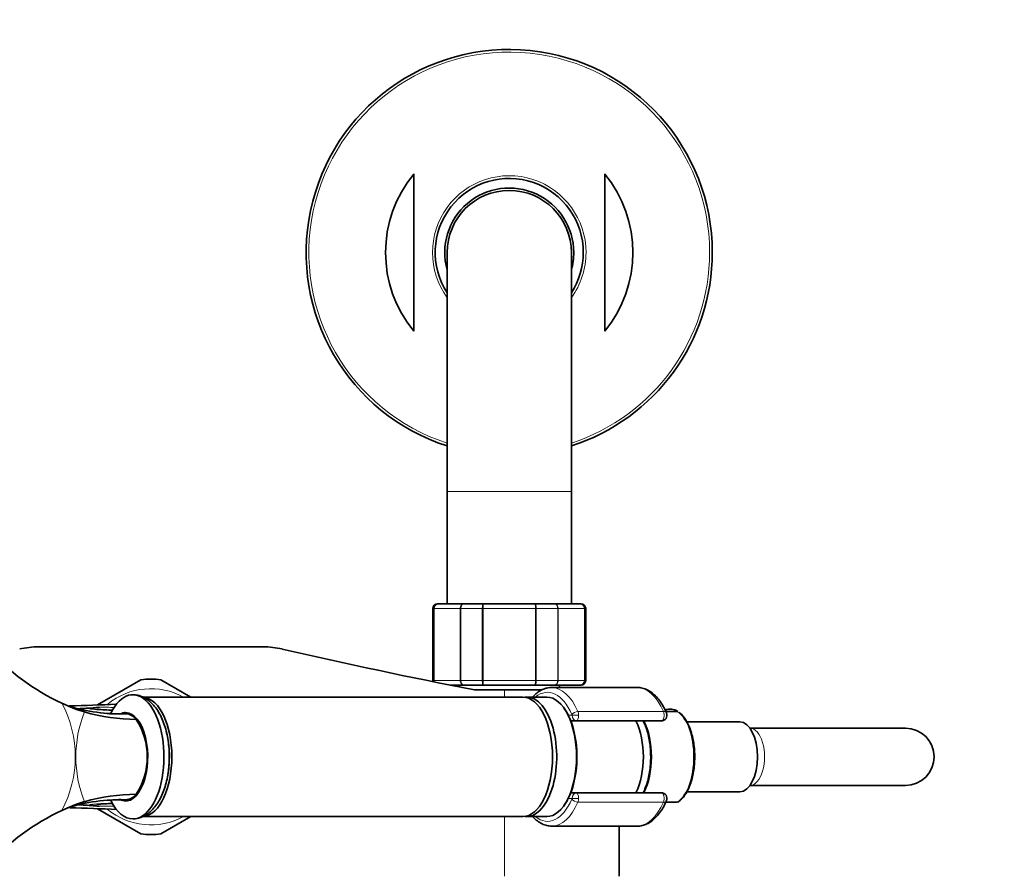
# Model space of a CAD drawing. Units: millimetres. Extents: x 0 to 1468, y 0 to 2768.
# Drawn here: x 633 to 839, y 789 to 969 of the extents above; entities that cross this region are included whole.
import ezdxf
from ezdxf import colors
from ezdxf.entities.mleader import LeaderData, LeaderLine
from ezdxf.math import Vec2, Vec3

# ---------------------------------------------------------------- set-up
doc = ezdxf.new("R2010")
doc.units = ezdxf.units.MM
doc.layers.add('DV3_Défaut', color=7, linetype='Continuous')
doc.layers.add('Défaut', color=7, linetype='Continuous')

# ---------------------------------------------------------------- blocks, each defined once
blk = doc.blocks.new('_DOT')
at = {"color": 0}
blk.add_line((0, 0), (-1, 0), dxfattribs=at)
at = {"color": 0, "const_width": 0.333}
blk.add_lwpolyline([(-0.1665, 0, 1), (0.1665, 0, 1)], format="xyb", close=True, dxfattribs=at)
blk = doc.blocks.new('SE2')
at = {"layer": 'DV3_Défaut', "color": 7, "linetype": 'Continuous', "lineweight": 35}
for p, q in [((715.08, 936.33), (715.08, 903.46)), ((755.08, 936.33), (755.08, 903.46)), ((722.08, 919.89), (722.08, 869.89)), ((748.08, 869.89), (748.08, 919.89)), ((722.08, 869.89), (722.08, 846.39)), ((748.08, 846.39), (748.08, 869.89)), ((719.08, 845.39), (719.08, 830.39)), ((720.27, 846.39), (720.08, 846.39)), ((720.27, 846.39), (725.65, 846.39)), ((725.65, 846.39), (729.7, 846.39)), ((729.7, 846.39), (740.47, 846.39)), ((740.47, 846.39), (744.51, 846.39)), ((744.51, 846.39), (749.9, 846.39)), ((749.9, 846.39), (750.08, 846.39)), ((751.08, 830.39), (751.08, 845.39)), ((636.56, 837.39), (683.6, 837.39)), ((657.99, 830.51), (648.88, 825.25)), ((668.43, 826.89), (662.17, 830.51)), ((725.65, 829.39), (722.72, 829.39)), ((724.58, 829.39), (724.58, 829.03)), ((729.7, 829.39), (725.65, 829.39)), ((734.08, 828.39), (727.81, 828.39)), ((740.47, 829.39), (729.7, 829.39)), ((734.08, 828.39), (741.98, 828.39)), ((744.51, 829.39), (740.47, 829.39)), ((761.86, 828.89), (743.96, 828.89)), ((749.9, 829.39), (744.51, 829.39)), ((745.58, 828.89), (745.58, 829.39)), ((749.9, 829.39), (750.08, 829.39)), ((737.9, 826.89), (658.38, 826.89)), ((742.92, 826.89), (738.76, 826.89)), ((641.46, 825.6), (643.71, 824.61)), ((643.71, 824.61), (644.49, 824.32)), ((644.49, 824.32), (646.21, 823.77)), ((770.26, 823.89), (767.84, 823.89)), ((770.34, 823.89), (770.26, 823.89)), ((749.16, 821.89), (748.04, 821.89)), ((766.89, 821.89), (749.16, 821.89)), ((783.36, 821.69), (772.27, 821.69)), ((785.5, 820.39), (785.44, 820.39)), ((818, 820.39), (785.5, 820.39)), ((785.44, 808.39), (785.5, 808.39)), ((785.5, 808.39), (818, 808.39)), ((748.04, 806.89), (749.16, 806.89)), ((749.16, 806.89), (766.89, 806.89)), ((772.26, 807.09), (783.36, 807.09)), ((643.69, 804.16), (641.45, 803.17)), ((644.5, 804.47), (643.69, 804.16)), ((646.21, 805.01), (644.5, 804.47)), ((767.83, 804.89), (770.26, 804.89)), ((770.33, 804.91), (770.55, 805.06)), ((648.88, 803.54), (657.99, 798.28)), ((658.39, 801.89), (737.9, 801.89)), ((662.17, 798.28), (668.43, 801.89)), ((738.76, 801.89), (742.92, 801.89)), ((743.96, 799.89), (761.86, 799.89)), ((758.08, 789.39), (758.08, 799.89))]:
    blk.add_line(p, q, dxfattribs=at)
at = {"layer": 'DV3_Défaut', "color": 7, "linetype": 'Continuous', "lineweight": 18}
for p, q in [((722.08, 869.89), (748.08, 869.89)), ((719.29, 845.39), (719.08, 845.39)), ((719.29, 830.39), (719.29, 845.39)), ((719.29, 845.39), (719.35, 845.39)), ((719.35, 845.39), (719.35, 830.39)), ((724.83, 845.39), (719.35, 845.39)), ((724.83, 830.39), (724.83, 845.39)), ((724.95, 845.39), (724.83, 845.39)), ((729.43, 845.39), (724.95, 845.39)), ((724.95, 845.39), (724.95, 830.39)), ((729.43, 830.39), (729.43, 845.39)), ((729.61, 845.39), (729.43, 845.39)), ((740.56, 845.39), (729.61, 845.39)), ((729.61, 845.39), (729.61, 830.39)), ((740.56, 830.39), (740.56, 845.39)), ((740.74, 845.39), (740.56, 845.39)), ((745.22, 845.39), (740.74, 845.39)), ((740.74, 845.39), (740.74, 830.39)), ((745.22, 830.39), (745.22, 845.39)), ((745.33, 845.39), (745.22, 845.39)), ((750.81, 845.39), (745.33, 845.39)), ((745.33, 845.39), (745.33, 830.39)), ((750.81, 830.39), (750.81, 845.39)), ((750.87, 845.39), (750.81, 845.39)), ((750.87, 845.39), (750.87, 830.39)), ((750.87, 845.39), (751.08, 845.39)), ((719.29, 830.39), (719.08, 830.39)), ((719.29, 830.39), (719.35, 830.39)), ((719.35, 830.39), (724.83, 830.39)), ((724.95, 830.39), (724.83, 830.39)), ((724.95, 830.39), (729.43, 830.39)), ((729.61, 830.39), (729.43, 830.39)), ((729.61, 830.39), (740.56, 830.39)), ((734.08, 828.39), (734.08, 826.89)), ((740.74, 830.39), (740.56, 830.39)), ((740.74, 830.39), (745.22, 830.39)), ((745.33, 830.39), (745.22, 830.39)), ((745.33, 830.39), (750.81, 830.39)), ((750.87, 830.39), (750.81, 830.39)), ((750.87, 830.39), (751.08, 830.39)), ((747.44, 823.09), (748.22, 823.09)), ((748.22, 823.09), (749.59, 823.09)), ((749.44, 823.88), (767.35, 823.88)), ((748.22, 805.69), (747.44, 805.69)), ((749.59, 805.69), (748.22, 805.69)), ((767.35, 804.91), (749.44, 804.91)), ((734.08, 801.89), (734.08, 789.39))]:
    blk.add_line(p, q, dxfattribs=at)
at = {"layer": 'DV3_Défaut', "color": 7, "linetype": 'Continuous', "lineweight": 35}
for centre, radius, start, end in [((735.08, 919.89), 42.5, 0, 252.1887), ((735.08, 919.89), 25.88, 140.5933, 219.4067), ((735.08, 919.89), 25.88, 320.5933, 39.4067), ((735.08, 919.89), 15.5, 0, 212.9959), ((735.08, 919.89), 13.5, 0, 195.6425), ((735.08, 919.89), 13, 0, 180), ((735.08, 919.89), 15.5, 327.0041, 0), ((735.08, 919.89), 13.5, 344.3575, 0), ((735.08, 919.89), 42.5, 287.8113, 0), ((720.08, 845.39), 1, 90, 180), ((720.28, 845.41), 0.986, 90.7949, 180.8049), ((749.89, 845.41), 0.986, 359.1951, 89.2051), ((750.08, 845.39), 1, 0, 90), ((662.31, 870.11), 49.15, 222.5141, 244.9068), ((636.56, 819.91), 17.49, 90, 102.9993), ((683.6, 819.91), 17.49, 77.0007, 90), ((949.76, 1972.85), 1165.78, 257.00073, 259.0245), ((660.08, 814.39), 16.25, 82.6199, 97.3801), ((720.08, 830.39), 1, 180, 196.7655), ((720.28, 830.38), 0.986, 179.1951, 196.8634), ((749.89, 830.38), 0.986, 270.7949, 0.8049), ((750.08, 830.39), 1, 270, 0), ((653.5, 858.56), 35.21, 252.0931, 252.6754), ((653.7, 861.14), 37.76, 253.3491, 271.6753), ((634.29, 1200.83), 375.88, 271.3354, 272.8355), ((642.4, 895.15), 70.74, 271.9677, 274.9107), ((653.53, 775.19), 49.74, 94.9431, 95.8523), ((768.96, 822.16), 2.2, 56.5141, 87.1501), ((657.24, 862.14), 39.92, 253.9594, 269.6898), ((653.5, 858.56), 35.21, 263.7009, 271.5716), ((654.61, 820.36), 3.04, 37.6857, 86.4034), ((644.89, 814.39), 14.44, 327.1868, 32.816), ((766.89, 823.09), 1.2, 270, 23.3843), ((818, 814.39), 6, 0, 90), ((818, 814.39), 6, 270, 0), ((657.28, 766.6), 39.97, 90.3707, 106.0828), ((654.61, 808.43), 3.04, 273.598, 322.322), ((766.89, 805.69), 1.2, 336.6157, 90), ((653.75, 767.64), 37.77, 88.403, 107.1467), ((653.66, 769.74), 35.69, 107.2508, 107.8746), ((633.98, 418.39), 385.45, 87.1753, 88.6416), ((642.43, 735.86), 68.53, 84.9532, 87.766), ((654.06, 859.2), 55.36, 264.1939, 265.0107), ((653.66, 769.74), 35.69, 88.7001, 92.4342), ((662.76, 757.98), 49.96, 115.2434, 137.2476), ((660.08, 814.39), 16.25, 262.6199, 277.3801)]:
    blk.add_arc(centre, radius, start, end, dxfattribs=at)
at = {"layer": 'DV3_Défaut', "color": 7, "linetype": 'Continuous', "lineweight": 18}
for centre, radius, start, end in [((735.08, 919.89), 41.93, 0, 251.94), ((735.08, 919.89), 16.07, 0, 215.9867), ((735.08, 919.89), 16.07, 324.0133, 0), ((735.08, 919.89), 41.93, 288.06, 0), ((720.31, 845.44), 0.959, 92.7463, 182.5206), ((749.85, 845.44), 0.959, 357.4794, 87.2537), ((660.08, 814.39), 14.25, 61.3056, 129.2346), ((720.31, 830.35), 0.959, 177.4794, 196.4449), ((749.85, 830.35), 0.959, 272.7463, 2.5206), ((620.33, 814.39), 23.92, 332.0165, 27.9444), ((630.02, 789.65), 37.57, 67.3396, 69.1202), ((650.04, 855.9), 31.63, 266.2234, 267.6491), ((669.24, 814.39), 24.87, 157.8439, 202.1676), ((630.58, 837.44), 35.79, 290.9457, 292.8924), ((650.04, 772.89), 31.63, 92.3509, 93.7766), ((660.08, 814.39), 14.25, 230.1941, 298.6944)]:
    blk.add_arc(centre, radius, start, end, dxfattribs=at)
at = {"layer": 'DV3_Défaut', "color": 7, "linetype": 'Continuous', "lineweight": 35}
for centre, major_axis, start_param, end_param in [((656.32, 814.39), (0, -13), 0, 3.934613), ((658.22, 814.39), (0, 12.5), 3.207917, 6.218351), ((737.9, 814.39), (0, 12.5), 3.141593, 6.283185), ((738.76, 814.39), (0, 12.5), 3.072255, 6.283185), ((738.76, 814.39), (0, 12.5), 0, 0.069338), ((742.92, 814.39), (0, 12.5), 3.141593, 6.283185), ((743.09, 814.39), (0, -12.3), 0.604028, 2.537565), ((768.79, 814.39), (0, -9.99), 2.826113, 3.350125), ((654.8, 814.39), (0, 9.25), 2.936304, 6.283185), ((654.8, 814.39), (0, 9.25), 0, 0.171434), ((757.82, 814.39), (0, -10.65), 0.789465, 2.352128), ((759.55, 814.39), (0, -10.55), 0.780019, 2.361574), ((783.36, 814.39), (0, 7.3), 3.141593, 6.283185), ((658.22, 814.39), (0, -11.5), 1.118361, 2.069686), ((656.32, 814.39), (0, -13), 5.492974, 6.283185), ((761.86, 814.39), (0, 14.5), 3.131976, 3.141593)]:
    blk.add_ellipse(centre, major_axis=major_axis, ratio=0.5, start_param=start_param, end_param=end_param, dxfattribs=at)
at = {"layer": 'DV3_Défaut', "color": 7, "linetype": 'Continuous', "lineweight": 18}
for centre, major_axis, ratio, start_param, end_param in [((743.09, 814.39), (0, -13.5), 0.5, 2.283835, 3.528909), ((743.96, 814.39), (0, -14.5), 0.5, 2.283835, 3.147972), ((761.86, 814.39), (0, -14.5), 0.5, 2.283835, 3.141593), ((648.71, 823.32), (0.045, 0.999), 0.071051, 0.11354, 0.194231), ((749.07, 823.23), (-0.918, -0.397), 0.566498, 4.060424, 5.63122), ((748.12, 823.09), (0, -0.2), 0.5, 1.570796, 2.283835), ((749.16, 823.09), (0, -1.2), 0.782692, 4.712389, 6.283185), ((749.16, 823.09), (0, 1.2), 0.355662, 3.141593, 4.712389), ((748.99, 823.09), (0, 1.2), 0.5, 4.712389, 5.425428), ((766.89, 823.09), (0, -1.2), 0.5, 0, 2.283835), ((766.89, 823.09), (-1.1, -0.48), 0.566498, 3.141593, 4.060424), ((768.66, 814.39), (0, -10.02), 0.5, 0.324692, 2.8169), ((785.5, 814.39), (0, -6), 0.5, 0, 3.141593), ((743.55, 814.39), (0, -11.47), 0.5, 1.123884, 2.017708), ((748.12, 805.69), (0, -0.2), 0.5, 0.857757, 1.570796), ((749.16, 805.69), (0, -1.2), 0.782692, 3.141593, 4.712389), ((749.16, 805.69), (0, 1.2), 0.355662, 4.712389, 6.283185), ((748.99, 805.69), (0, 1.2), 0.5, 3.99935, 4.712389), ((766.89, 805.69), (0, -1.2), 0.5, 0.857757, 3.141593), ((648.71, 805.47), (0.045, -0.999), 0.071051, -0.194231, -0.11354), ((743.09, 814.39), (0, 13.5), 0.5, 2.754276, 3.99935), ((743.96, 814.39), (0, 14.5), 0.5, 3.143376, 3.99935), ((749.07, 805.56), (0.918, -0.397), 0.566498, 3.793558, 5.364354), ((761.86, 814.39), (0, 14.5), 0.5, 3.141593, 3.99935), ((766.89, 805.69), (-1.1, 0.48), 0.566498, 2.222761, 3.141593)]:
    blk.add_ellipse(centre, major_axis=major_axis, ratio=ratio, start_param=start_param, end_param=end_param, dxfattribs=at)
for points, knots in [([(724.83, 845.39), (724.83, 845.53), (724.85, 845.66), (724.93, 845.9), (725, 846.01), (725.15, 846.19), (725.24, 846.27), (725.44, 846.37), (725.54, 846.39), (725.65, 846.39)], [0, 0, 0, 0, 0.25, 0.25, 0.5, 0.5, 0.75, 0.75, 1, 1, 1, 1]), ([(725.65, 846.39), (725.56, 846.39), (725.47, 846.37), (725.3, 846.27), (725.22, 846.19), (725.09, 846.01), (725.04, 845.9), (724.97, 845.66), (724.95, 845.53), (724.95, 845.39)], [0, 0, 0, 0, 0.25, 0.25, 0.5, 0.5, 0.75, 0.75, 1, 1, 1, 1]), ([(729.43, 845.39), (729.43, 845.53), (729.44, 845.66), (729.46, 845.9), (729.48, 846.01), (729.53, 846.19), (729.56, 846.27), (729.63, 846.37), (729.66, 846.39), (729.7, 846.39)], [0, 0, 0, 0, 0.25, 0.25, 0.5, 0.5, 0.75, 0.75, 1, 1, 1, 1]), ([(729.7, 846.39), (729.69, 846.39), (729.67, 846.37), (729.65, 846.27), (729.64, 846.19), (729.62, 846.01), (729.62, 845.9), (729.61, 845.66), (729.61, 845.53), (729.61, 845.39)], [0, 0, 0, 0, 0.25, 0.25, 0.5, 0.5, 0.75, 0.75, 1, 1, 1, 1]), ([(740.56, 845.39), (740.56, 845.53), (740.56, 845.66), (740.55, 845.9), (740.54, 846.01), (740.52, 846.19), (740.51, 846.27), (740.49, 846.37), (740.48, 846.39), (740.47, 846.39)], [0, 0, 0, 0, 0.25, 0.25, 0.5, 0.5, 0.75, 0.75, 1, 1, 1, 1]), ([(740.47, 846.39), (740.5, 846.39), (740.54, 846.37), (740.6, 846.27), (740.63, 846.19), (740.68, 846.01), (740.7, 845.9), (740.73, 845.66), (740.74, 845.53), (740.74, 845.39)], [0, 0, 0, 0, 0.25, 0.25, 0.5, 0.5, 0.75, 0.75, 1, 1, 1, 1]), ([(745.22, 845.39), (745.22, 845.53), (745.2, 845.66), (745.13, 845.9), (745.08, 846.01), (744.95, 846.19), (744.87, 846.27), (744.7, 846.37), (744.61, 846.39), (744.51, 846.39)], [0, 0, 0, 0, 0.25, 0.25, 0.5, 0.5, 0.75, 0.75, 1, 1, 1, 1]), ([(744.51, 846.39), (744.62, 846.39), (744.73, 846.37), (744.93, 846.27), (745.02, 846.19), (745.17, 846.01), (745.23, 845.9), (745.31, 845.66), (745.33, 845.53), (745.33, 845.39)], [0, 0, 0, 0, 0.25, 0.25, 0.5, 0.5, 0.75, 0.75, 1, 1, 1, 1]), ([(725.65, 829.39), (725.54, 829.39), (725.44, 829.42), (725.24, 829.52), (725.15, 829.59), (725, 829.78), (724.93, 829.89), (724.85, 830.13), (724.83, 830.26), (724.83, 830.39)], [0, 0, 0, 0, 0.25, 0.25, 0.5, 0.5, 0.75, 0.75, 1, 1, 1, 1]), ([(724.95, 830.39), (724.95, 830.26), (724.97, 830.13), (725.04, 829.89), (725.09, 829.78), (725.22, 829.59), (725.3, 829.52), (725.47, 829.42), (725.56, 829.39), (725.65, 829.39)], [0, 0, 0, 0, 0.25, 0.25, 0.5, 0.5, 0.75, 0.75, 1, 1, 1, 1]), ([(729.7, 829.39), (729.66, 829.39), (729.63, 829.42), (729.56, 829.52), (729.53, 829.59), (729.48, 829.78), (729.46, 829.89), (729.44, 830.13), (729.43, 830.26), (729.43, 830.39)], [0, 0, 0, 0, 0.25, 0.25, 0.5, 0.5, 0.75, 0.75, 1, 1, 1, 1]), ([(729.61, 830.39), (729.61, 830.26), (729.61, 830.13), (729.62, 829.89), (729.62, 829.78), (729.64, 829.59), (729.65, 829.52), (729.67, 829.42), (729.69, 829.39), (729.7, 829.39)], [0, 0, 0, 0, 0.25, 0.25, 0.5, 0.5, 0.75, 0.75, 1, 1, 1, 1]), ([(740.47, 829.39), (740.48, 829.39), (740.49, 829.42), (740.51, 829.52), (740.52, 829.59), (740.54, 829.78), (740.55, 829.89), (740.56, 830.13), (740.56, 830.26), (740.56, 830.39)], [0, 0, 0, 0, 0.25, 0.25, 0.5, 0.5, 0.75, 0.75, 1, 1, 1, 1]), ([(740.74, 830.39), (740.74, 830.26), (740.73, 830.13), (740.7, 829.89), (740.68, 829.78), (740.63, 829.59), (740.6, 829.52), (740.54, 829.42), (740.5, 829.39), (740.47, 829.39)], [0, 0, 0, 0, 0.25, 0.25, 0.5, 0.5, 0.75, 0.75, 1, 1, 1, 1]), ([(744.51, 829.39), (744.61, 829.39), (744.7, 829.42), (744.87, 829.52), (744.95, 829.59), (745.08, 829.78), (745.13, 829.89), (745.2, 830.13), (745.22, 830.26), (745.22, 830.39)], [0, 0, 0, 0, 0.25, 0.25, 0.5, 0.5, 0.75, 0.75, 1, 1, 1, 1]), ([(745.33, 830.39), (745.33, 830.26), (745.31, 830.13), (745.23, 829.89), (745.17, 829.78), (745.02, 829.59), (744.93, 829.52), (744.73, 829.42), (744.62, 829.39), (744.51, 829.39)], [0, 0, 0, 0, 0.25, 0.25, 0.5, 0.5, 0.75, 0.75, 1, 1, 1, 1]), ([(647.96, 824.34), (647.73, 824.36), (647.48, 824.37), (647.26, 824.43), (647.26, 824.45), (647.34, 824.49), (647.41, 824.5), (647.76, 824.58), (648.12, 824.62), (648.46, 824.67)], [0, 0, 0, 0, 0.25, 0.25, 0.375, 0.375, 0.5, 0.5, 1, 1, 1, 1]), ([(649.24, 824.75), (648.96, 824.71), (648.68, 824.68), (648.11, 824.6), (647.83, 824.57), (647.45, 824.5), (647.31, 824.48), (647.29, 824.43), (647.34, 824.41), (647.49, 824.39), (647.57, 824.38), (648.01, 824.34), (648.38, 824.33), (648.75, 824.31)], [0, 0, 0, 0, 0.25, 0.25, 0.5, 0.5, 0.625, 0.625, 0.6875, 0.6875, 0.75, 0.75, 1, 1, 1, 1]), ([(648.46, 804.12), (648.12, 804.16), (647.77, 804.21), (647.42, 804.28), (647.35, 804.3), (647.26, 804.33), (647.26, 804.36), (647.47, 804.42), (647.74, 804.43), (647.96, 804.45)], [0, 0, 0, 0, 0.5, 0.5, 0.625, 0.625, 0.75, 0.75, 1, 1, 1, 1]), ([(648.75, 804.48), (648.38, 804.46), (648, 804.45), (647.57, 804.41), (647.48, 804.4), (647.33, 804.38), (647.28, 804.36), (647.31, 804.31), (647.45, 804.28), (647.83, 804.22), (648.12, 804.19), (648.68, 804.11), (648.96, 804.08), (649.24, 804.04)], [0, 0, 0, 0, 0.25, 0.25, 0.3125, 0.3125, 0.375, 0.375, 0.5, 0.5, 0.75, 0.75, 1, 1, 1, 1])]:
    blk.add_open_spline(points, degree=3, knots=knots, dxfattribs=at)
at = {"layer": 'DV3_Défaut', "color": 7, "linetype": 'Continuous', "lineweight": 35}
for points, knots in [([(743.9, 828.87), (743.65, 828.87), (743.12, 828.86), (742.22, 828.58), (741.29, 828.09), (740.55, 827.5), (740.13, 827.07), (739.99, 826.92)], [0, 0, 0, 0, 0.162426, 0.396157, 0.632436, 0.875392, 1, 1, 1, 1]), ([(767.99, 823.57), (767.87, 823.84), (767.57, 824.51), (766.94, 825.61), (766.13, 826.71), (765.22, 827.62), (764.23, 828.31), (763.2, 828.73), (762.39, 828.91), (762, 828.88), (761.93, 828.88)], [0, 0, 0, 0, 0.079512, 0.231407, 0.384145, 0.536962, 0.687839, 0.834205, 0.974778, 1, 1, 1, 1]), ([(656.55, 801.43), (656.79, 801.44), (657.33, 801.48), (658.25, 801.78), (659.22, 802.3), (660.12, 803.01), (660.96, 803.92), (661.72, 805.03), (662.39, 806.33), (662.95, 807.77), (663.39, 809.33), (663.71, 810.97), (663.89, 812.66), (663.96, 814.37), (663.9, 816.09), (663.71, 817.77), (663.4, 819.41), (662.97, 820.97), (662.41, 822.43), (661.72, 823.77), (660.92, 824.91), (660.05, 825.84), (659.13, 826.55), (658.16, 827.04), (657.27, 827.32), (656.76, 827.35), (656.55, 827.37)], [0, 0, 0, 0, 0.023274, 0.061104, 0.099394, 0.139201, 0.181238, 0.225549, 0.271374, 0.3176, 0.363545, 0.409118, 0.454394, 0.499501, 0.544575, 0.589735, 0.635103, 0.680841, 0.72712, 0.774087, 0.821749, 0.864244, 0.904501, 0.942689, 0.979497, 1, 1, 1, 1]), ([(770.55, 805.06), (770.66, 805.13), (770.98, 805.34), (771.54, 805.95), (772.17, 806.86), (772.72, 807.96), (773.18, 809.2), (773.53, 810.56), (773.78, 812.01), (773.9, 813.5), (773.91, 815.02), (773.81, 816.53), (773.58, 817.98), (773.25, 819.36), (772.81, 820.62), (772.27, 821.75), (771.65, 822.7), (771.06, 823.38), (770.69, 823.63), (770.55, 823.72)], [0, 0, 0, 0, 0.022211, 0.083876, 0.146855, 0.210336, 0.273755, 0.337002, 0.400096, 0.463089, 0.526034, 0.588986, 0.651984, 0.715086, 0.778354, 0.841856, 0.905639, 0.969657, 1, 1, 1, 1]), ([(764.68, 814.39), (764.68, 814.7), (764.67, 815.45), (764.56, 816.81), (764.32, 818.32), (763.97, 819.76), (763.56, 820.96), (763.25, 821.64), (763.11, 821.91)], [0, 0, 0, 0, 0.1008039, 0.2917419, 0.4830806, 0.6750097, 0.8678737, 1, 1, 1, 1]), ([(763.11, 806.88), (763.2, 807.04), (763.47, 807.62), (763.86, 808.68), (764.25, 810.11), (764.51, 811.6), (764.66, 813.08), (764.68, 813.95), (764.68, 814.39)], [0, 0, 0, 0, 0.083567, 0.277095, 0.469772, 0.66162, 0.852883, 1, 1, 1, 1]), ([(761.78, 799.91), (761.82, 799.9), (762.18, 799.86), (762.93, 799.99), (763.9, 800.32), (764.84, 800.89), (765.73, 801.65), (766.56, 802.62), (767.34, 803.82), (767.75, 804.69), (767.99, 805.22)], [0, 0, 0, 0, 0.016119, 0.148973, 0.281322, 0.416072, 0.555377, 0.699303, 0.84625, 1, 1, 1, 1]), ([(739.97, 801.89), (740, 801.86), (740.31, 801.52), (740.95, 800.94), (741.93, 800.33), (742.96, 799.96), (743.61, 799.92), (743.97, 799.9)], [0, 0, 0, 0, 0.021112, 0.275422, 0.526184, 0.76973, 1, 1, 1, 1])]:
    blk.add_open_spline(points, degree=3, knots=knots, dxfattribs=at)
for points in [[(652.1, 824.14), (650.98, 824.19), (649.86, 824.25), (648.74, 824.3)], [(648.74, 804.49), (649.86, 804.54), (650.97, 804.59), (652.08, 804.65)], [(652.1, 804.64), (650.98, 804.58), (649.87, 804.53), (648.75, 804.48)]]:
    blk.add_open_spline(points, degree=3, dxfattribs=at)
at = {"layer": 'DV3_Défaut', "color": 7, "linetype": 'Continuous', "lineweight": 18}
for points in [[(649.24, 824.75), (650.34, 824.75), (651.42, 824.75), (652.47, 824.73)], [(648.75, 804.48), (649.87, 804.51), (650.99, 804.55), (652.12, 804.6)], [(652.41, 804.05), (651.38, 804.04), (650.32, 804.03), (649.24, 804.04)]]:
    blk.add_open_spline(points, degree=3, dxfattribs=at)

msp = doc.modelspace()

# ---------------------------------------------------------------- block references
at = {"layer": 'Défaut'}
msp.add_blockref('SE2', (0, 0), dxfattribs=at)

# ---------------------------------------------------------------- leaders
at = {"layer": 'Défaut', "color": 7, "linetype": 'Continuous', "lineweight": 18}
ml = msp.add_multileader_mtext('Standard', dxfattribs=at)
ml.set_content('{\\pxsm0.9;\\fSolid Edge ISO|b1||i0||c0|p34;\\W1.;04/01/2023\\P}', color=256)
ml.set_leader_properties()
ml.set_arrow_properties(name='DOT')
ml.build(insert=Vec2(0, 0))
ml.multileader.update_dxf_attribs({"leader_type": 0, "dogleg_length": 0, "arrow_head_size": 12})
ctx = ml.context
ctx.base_point, ctx.char_height, ctx.arrow_head_size, ctx.landing_gap_size = Vec3(1380.72, 2754.42), 12, 12, 4.2
notes = []
notes.append((ctx, [(0, (0, 0, 0), (0, 0), (1, 0), 1, [])]))
ctx.mtext.insert = Vec3(1382.72, 2760.54)
for ctx, leaders in notes:
    for number, flags, end, landing, length, lines in leaders:
        leader = LeaderData()
        leader.index, (leader.has_last_leader_line, leader.has_dogleg_vector, leader.attachment_direction) = number, flags
        leader.last_leader_point, leader.dogleg_vector, leader.dogleg_length = Vec3(end), Vec3(landing), length
        for number, points, colour, breaks in lines:
            line = LeaderLine()
            line.index, line.vertices, line.color, line.breaks = number, Vec3.list(points), colors.encode_raw_color(colour), breaks
            leader.lines.append(line)
        ctx.leaders.append(leader)

doc.saveas('drawing.dxf')
